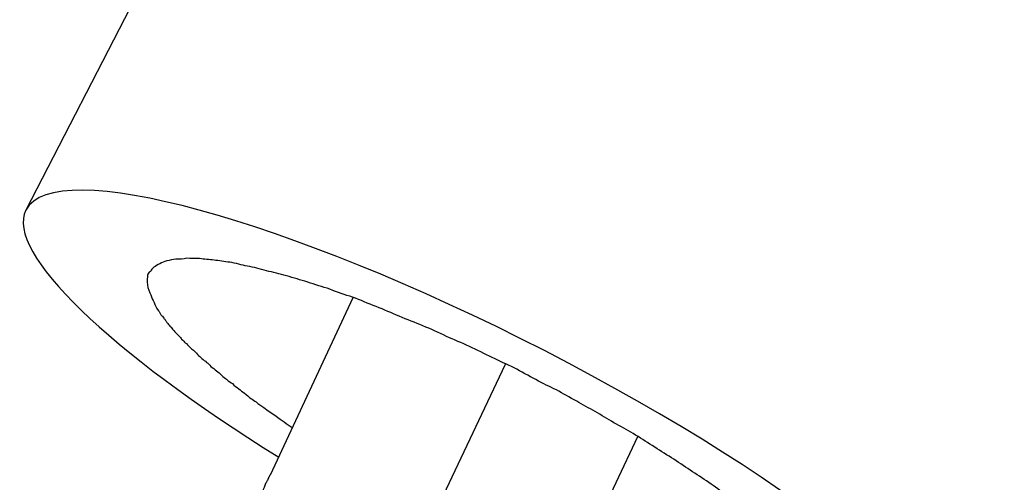
# Model space of a CAD drawing. Units: millimetres. Extents: x 1129609.7 to 1129660.8, y 748993.6 to 749004.
# Drawn here: x 1129628.3 to 1129628.3, y 749000.2 to 749000.3 of the extents above; entities that cross this region are included whole.
import ezdxf

# ---------------------------------------------------------------- set-up
doc = ezdxf.new("R2010")
doc.units = ezdxf.units.MM
doc.layers.add('Kontur 09', color=5, linetype='Continuous', lineweight=9)
doc.layers.add('Zeichnungsanmerkung', color=40, linetype='Continuous', lineweight=25)

# ---------------------------------------------------------------- blocks, each defined once
blk = doc.blocks.new('1')
at = {"layer": 'Kontur 09', "color": 7, "lineweight": 25, "transparency": 33554687}
for points in [[(1124024.025, 749147.517), (1123803.348, 748718.788)], [(1123815.17, 748715.611), (1123812.179, 748709.202)], [(1123817.589, 748706.669), (1123820.68, 748713.216)], [(1123822.331, 748703.952), (1123825.462, 748710.601)]]:
    blk.add_lwpolyline(points, dxfattribs=at)
for centre, radius, start, end in [((1151489.496, 725683.051), 36170.131, 139.2858512, 140.4860099), ((1148860.456, 727865.054), 32713.595, 139.1711307, 140.5308312), ((1095815.889, 772170.07), 36408.169, 319.7658275, 320.9753624)]:
    blk.add_arc(centre, radius, start, end, dxfattribs=at)
for points, knots in [([(1123837.125, 748701.411), (1123838.167, 748703.401), (1123831.426, 748708.903), (1123822.087, 748713.707), (1123812.765, 748718.48), (1123804.39, 748720.778), (1123803.348, 748718.788), (1123802.567, 748717.265), (1123806.404, 748713.64), (1123812.483, 748709.853)], [0, 0, 0, 0, 1, 1, 1, 2, 2, 2, 2.771787, 2.771787, 2.771787, 2.771787]), ([(1123823.06, 748705.484), (1123823.06, 748705.484), (1123823.913, 748705.14), (1123823.913, 748705.14), (1123824.166, 748705.046), (1123824.435, 748704.923), (1123824.702, 748704.839), (1123824.955, 748704.745), (1123825.224, 748704.622), (1123825.477, 748704.529), (1123825.712, 748704.465), (1123825.949, 748704.363), (1123826.185, 748704.3), (1123826.437, 748704.207), (1123826.657, 748704.135), (1123826.877, 748704.062), (1123827.098, 748703.99), (1123827.318, 748703.918), (1123827.521, 748703.876), (1123827.726, 748703.796), (1123827.915, 748703.745), (1123828.118, 748703.703), (1123828.291, 748703.643), (1123828.479, 748703.593), (1123828.682, 748703.55), (1123828.838, 748703.521), (1123829.011, 748703.461), (1123829.182, 748703.441), (1123829.338, 748703.411), (1123829.527, 748703.36), (1123829.683, 748703.331), (1123829.839, 748703.301), (1123829.995, 748703.272), (1123830.149, 748703.281), (1123830.305, 748703.251), (1123830.461, 748703.222), (1123830.617, 748703.192), (1123830.756, 748703.193), (1123830.894, 748703.193), (1123831.05, 748703.164), (1123831.157, 748703.185), (1123831.296, 748703.186), (1123831.42, 748703.177), (1123831.559, 748703.178), (1123831.651, 748703.191), (1123831.772, 748703.221), (1123831.896, 748703.213), (1123831.971, 748703.256), (1123832.078, 748703.278), (1123832.17, 748703.291), (1123832.259, 748703.342), (1123832.351, 748703.355), (1123832.426, 748703.398), (1123832.486, 748703.432), (1123832.543, 748703.505), (1123832.603, 748703.54), (1123832.645, 748703.604), (1123832.673, 748703.659), (1123832.73, 748703.732), (1123832.726, 748703.809), (1123832.754, 748703.865), (1123832.779, 748703.959), (1123832.774, 748704.036), (1123832.77, 748704.113), (1123832.748, 748704.219), (1123832.744, 748704.296), (1123832.707, 748704.395), (1123832.671, 748704.493), (1123832.634, 748704.591), (1123832.565, 748704.71), (1123832.529, 748704.809), (1123832.46, 748704.928), (1123832.376, 748705.039), (1123832.291, 748705.188), (1123832.207, 748705.299), (1123832.108, 748705.401), (1123832.008, 748705.542), (1123831.892, 748705.674), (1123831.776, 748705.806), (1123831.66, 748705.939), (1123831.513, 748706.092), (1123831.382, 748706.216), (1123831.234, 748706.369), (1123831.086, 748706.522), (1123830.923, 748706.667), (1123830.761, 748706.812), (1123830.598, 748706.957), (1123830.435, 748707.102), (1123830.24, 748707.268), (1123830.063, 748707.404), (1123829.868, 748707.57), (1123829.69, 748707.707), (1123829.495, 748707.873), (1123829.285, 748708.03), (1123829.075, 748708.188), (1123828.866, 748708.345), (1123828.673, 748708.473), (1123828.463, 748708.63), (1123828.253, 748708.788), (1123828.029, 748708.937), (1123827.804, 748709.086), (1123827.579, 748709.235), (1123827.354, 748709.384), (1123827.13, 748709.533), (1123826.905, 748709.682), (1123826.68, 748709.831), (1123826.455, 748709.98), (1123826.216, 748710.12), (1123825.991, 748710.269), (1123825.766, 748710.418), (1123825.527, 748710.558), (1123825.302, 748710.707), (1123825.062, 748710.848), (1123824.855, 748710.967), (1123824.6, 748711.098), (1123824.375, 748711.247), (1123824.153, 748711.358), (1123823.928, 748711.507), (1123823.706, 748711.617), (1123823.466, 748711.758), (1123823.258, 748711.877), (1123823.004, 748712.009), (1123822.764, 748712.149), (1123822.524, 748712.289), (1123822.287, 748712.391), (1123822.032, 748712.523), (1123821.778, 748712.655), (1123821.523, 748712.786), (1123821.251, 748712.948), (1123820.997, 748713.08), (1123820.727, 748713.203), (1123820.473, 748713.335), (1123820.203, 748713.458), (1123819.933, 748713.581), (1123819.647, 748713.734), (1123819.377, 748713.857), (1123819.108, 748713.981), (1123818.823, 748714.095), (1123818.554, 748714.218), (1123818.252, 748714.363), (1123817.982, 748714.486), (1123817.698, 748714.601), (1123817.413, 748714.715), (1123817.129, 748714.83), (1123816.845, 748714.945), (1123816.575, 748715.068), (1123816.291, 748715.182), (1123816.006, 748715.297), (1123815.722, 748715.412), (1123815.437, 748715.526), (1123815.153, 748715.641), (1123814.885, 748715.725), (1123814.603, 748715.802), (1123814.334, 748715.925), (1123814.066, 748716.01), (1123813.799, 748716.094), (1123813.532, 748716.179), (1123813.264, 748716.264), (1123813.029, 748716.327), (1123812.762, 748716.412), (1123812.527, 748716.475), (1123812.277, 748716.53), (1123812.041, 748716.594), (1123811.806, 748716.657), (1123811.571, 748716.721), (1123811.353, 748716.754), (1123811.15, 748716.796), (1123810.93, 748716.868), (1123810.712, 748716.902), (1123810.526, 748716.914), (1123810.323, 748716.957), (1123810.152, 748716.977), (1123809.966, 748716.99), (1123809.795, 748717.011), (1123809.624, 748717.032), (1123809.47, 748717.023), (1123809.299, 748717.044), (1123809.16, 748717.043), (1123809.038, 748717.013), (1123808.899, 748717.013), (1123808.761, 748717.012), (1123808.654, 748716.99), (1123808.562, 748716.977), (1123808.44, 748716.947), (1123808.348, 748716.934), (1123808.274, 748716.891), (1123808.184, 748716.84), (1123808.092, 748716.827), (1123808.035, 748716.754), (1123807.975, 748716.719), (1123807.915, 748716.685), (1123807.873, 748716.621), (1123807.845, 748716.565), (1123807.785, 748716.531), (1123807.758, 748716.475), (1123807.745, 748716.428), (1123807.735, 748716.343), (1123807.724, 748716.257), (1123807.729, 748716.18), (1123807.735, 748716.065), (1123807.759, 748715.92), (1123807.828, 748715.8), (1123807.901, 748715.604), (1123807.989, 748715.416), (1123808.077, 748715.228)], [0, 0, 0, 0, 1, 1, 1, 2, 2, 2, 3, 3, 3, 4, 4, 4, 5, 5, 5, 6, 6, 6, 7, 7, 7, 8, 8, 8, 9, 9, 9, 10, 10, 10, 11, 11, 11, 12, 12, 12, 13, 13, 13, 14, 14, 14, 15, 15, 15, 16, 16, 16, 17, 17, 17, 18, 18, 18, 19, 19, 19, 20, 20, 20, 21, 21, 21, 22, 22, 22, 23, 23, 23, 24, 24, 24, 25, 25, 25, 26, 26, 26, 27, 27, 27, 28, 28, 28, 29, 29, 29, 30, 30, 30, 31, 31, 31, 32, 32, 32, 33, 33, 33, 34, 34, 34, 35, 35, 35, 36, 36, 36, 37, 37, 37, 38, 38, 38, 39, 39, 39, 40, 40, 40, 41, 41, 41, 42, 42, 42, 43, 43, 43, 44, 44, 44, 45, 45, 45, 46, 46, 46, 47, 47, 47, 48, 48, 48, 49, 49, 49, 50, 50, 50, 51, 51, 51, 52, 52, 52, 53, 53, 53, 54, 54, 54, 55, 55, 55, 56, 56, 56, 57, 57, 57, 58, 58, 58, 59, 59, 59, 60, 60, 60, 61, 61, 61, 62, 62, 62, 63, 63, 63, 64, 64, 64, 65, 65, 65, 66, 66, 66, 67, 67, 67, 68, 68, 68, 68]), ([(1123808.077, 748715.228), (1123808.077, 748715.228), (1123808.144, 748715.147), (1123808.144, 748715.147), (1123808.161, 748715.118), (1123808.178, 748715.088), (1123808.213, 748715.028), (1123808.23, 748714.998), (1123808.247, 748714.968), (1123808.279, 748714.947), (1123808.313, 748714.887), (1123808.345, 748714.866), (1123808.363, 748714.836), (1123808.397, 748714.776), (1123808.429, 748714.755), (1123808.446, 748714.725), (1123808.481, 748714.665), (1123808.513, 748714.644), (1123808.547, 748714.584), (1123808.579, 748714.563), (1123808.611, 748714.542), (1123808.646, 748714.482), (1123808.678, 748714.461), (1123808.712, 748714.401), (1123808.761, 748714.35), (1123808.793, 748714.329), (1123808.843, 748714.278), (1123808.86, 748714.248), (1123808.909, 748714.197), (1123808.958, 748714.145), (1123808.976, 748714.116), (1123809.04, 748714.073), (1123809.074, 748714.013), (1123809.106, 748713.992), (1123809.171, 748713.949), (1123809.205, 748713.89), (1123809.254, 748713.839), (1123809.303, 748713.787), (1123809.368, 748713.745), (1123809.4, 748713.724), (1123809.449, 748713.672), (1123809.498, 748713.621), (1123809.548, 748713.57), (1123809.597, 748713.519), (1123809.661, 748713.476), (1123809.71, 748713.425), (1123809.76, 748713.374), (1123809.824, 748713.332), (1123809.873, 748713.28), (1123809.937, 748713.238), (1123809.987, 748713.187), (1123810.036, 748713.136), (1123810.1, 748713.093), (1123810.167, 748713.012), (1123810.231, 748712.969), (1123810.295, 748712.927), (1123810.359, 748712.884), (1123810.426, 748712.803), (1123810.475, 748712.752), (1123810.539, 748712.71), (1123810.603, 748712.667), (1123810.685, 748712.595), (1123810.749, 748712.552), (1123810.813, 748712.51), (1123810.88, 748712.429), (1123810.959, 748712.395), (1123811.04, 748712.322), (1123811.104, 748712.28), (1123811.186, 748712.207), (1123811.25, 748712.165), (1123811.331, 748712.092), (1123811.396, 748712.05), (1123811.477, 748711.977), (1123811.541, 748711.935), (1123811.605, 748711.892), (1123811.67, 748711.85), (1123811.751, 748711.777), (1123811.847, 748711.713), (1123811.944, 748711.649), (1123812.089, 748711.534), (1123812.233, 748711.458), (1123812.378, 748711.343), (1123812.588, 748711.185), (1123812.781, 748711.058), (1123812.973, 748710.93)], [0, 0, 0, 0, 1, 1, 1, 2, 2, 2, 3, 3, 3, 4, 4, 4, 5, 5, 5, 6, 6, 6, 7, 7, 7, 8, 8, 8, 9, 9, 9, 10, 10, 10, 11, 11, 11, 12, 12, 12, 13, 13, 13, 14, 14, 14, 15, 15, 15, 16, 16, 16, 17, 17, 17, 18, 18, 18, 19, 19, 19, 20, 20, 20, 21, 21, 21, 22, 22, 22, 23, 23, 23, 24, 24, 24, 25, 25, 25, 26, 26, 26, 27, 27, 27, 28, 28, 28, 28]), ([(1123812.179, 748709.202), (1123812.164, 748709.193), (1123812.149, 748709.184), (1123812.149, 748709.184), (1123812.151, 748709.146), (1123812.136, 748709.137), (1123812.121, 748709.129), (1123812.124, 748709.09), (1123812.109, 748709.082), (1123812.109, 748709.082), (1123812.081, 748709.026), (1123812.068, 748708.979), (1123812.039, 748708.962), (1123812.056, 748708.932), (1123812.026, 748708.915), (1123812.011, 748708.906), (1123811.986, 748708.812), (1123811.93, 748708.701), (1123811.905, 748708.607), (1123811.85, 748708.496), (1123811.824, 748708.402), (1123811.767, 748708.329), (1123811.673, 748708.076), (1123811.58, 748707.824), (1123811.487, 748707.572), (1123811.432, 748707.46), (1123811.393, 748707.319), (1123811.355, 748707.178), (1123811.209, 748706.776), (1123811.065, 748706.336), (1123810.951, 748705.912), (1123810.875, 748705.63), (1123810.784, 748705.339), (1123810.739, 748705.036), (1123810.619, 748704.45), (1123810.529, 748703.881), (1123810.469, 748703.33), (1123810.436, 748702.834), (1123810.401, 748702.377), (1123810.427, 748701.915), (1123810.472, 748701.146), (1123810.575, 748700.45), (1123810.846, 748699.771), (1123811.029, 748699.281), (1123811.271, 748698.824), (1123811.621, 748698.389), (1123812.019, 748697.903), (1123812.57, 748697.464), (1123813.171, 748697.214)], [0, 0, 0, 0, 1, 1, 1, 2, 2, 2, 3, 3, 3, 4, 4, 4, 5, 5, 5, 6, 6, 6, 7, 7, 7, 8, 8, 8, 9, 9, 9, 10, 10, 10, 11, 11, 11, 12, 12, 12, 13, 13, 13, 14, 14, 14, 15, 15, 15, 16, 16, 16, 16])]:
    blk.add_open_spline(points, degree=3, knots=knots, dxfattribs=at)

msp = doc.modelspace()

# ---------------------------------------------------------------- block references
at = {"layer": 'Zeichnungsanmerkung', "lineweight": 35, "xscale": 0.001, "yscale": 0.001, "zscale": 0.001}
msp.add_blockref('1', (1128504.504738, 748251.53889), dxfattribs=at)

doc.saveas('drawing.dxf')
